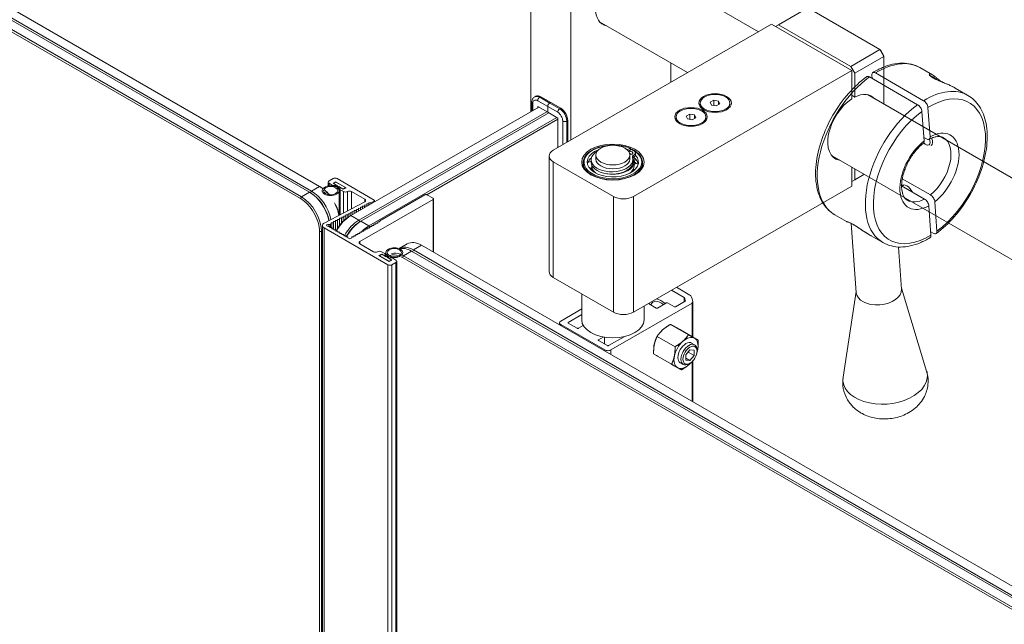
# Model space of a CAD drawing. Units: inches. Extents: x 96 to 12491, y 121 to 806.
# Drawn here: x 1965 to 1978, y 508 to 516 of the extents above; entities that cross this region are included whole.
import ezdxf

# ---------------------------------------------------------------- set-up
doc = ezdxf.new("R2010")
doc.units = ezdxf.units.IN
doc.header["$LTSCALE"] = 0.125
doc.header["$MEASUREMENT"] = 0
doc.layers.get('0').update_dxf_attribs({"lineweight": 9})

msp = doc.modelspace()

# ---------------------------------------------------------------- linework, layer by layer
for p, q in [((1951.48669, 529.22585), (1974.77757, 515.77885)), ((1945.85408, 527.32206), (1969.23365, 513.82386)), ((1945.61365, 527.16864), (1968.99322, 513.67043)), ((1969.00588, 513.69235), (1945.6263, 527.19055)), ((1945.72754, 527.249), (1969.10711, 513.7508)), ((1969.13242, 513.76541), (1945.75284, 527.26361)), ((1971.90061, 514.76806), (1971.90061, 516.50684)), ((1972.40677, 516.21461), (1972.40677, 514.41007)), ((1975.03248, 515.86758), (1975.39945, 516.07945)), ((1975.39945, 516.07945), (1976.31054, 515.55343)), ((1974.9439, 515.87489), (1972.18533, 514.28222)), ((1972.77082, 515.90426), (1973.8828, 515.26226)), ((1974.9439, 515.87489), (1975.95622, 515.29042)), ((1974.99452, 515.84566), (1975.03248, 515.86758)), ((1975.03248, 515.86758), (1975.94357, 515.34156)), ((1976.31054, 515.55343), (1975.94357, 515.34156)), ((1975.99419, 515.25389), (1976.36115, 515.46576)), ((1976.31054, 515.55343), (1976.31795, 515.54915)), ((1976.31054, 515.55343), (1976.36115, 515.46576)), ((1976.36115, 515.47432), (1976.31795, 515.54915)), ((1976.36115, 515.46576), (1976.36115, 515.47432)), ((1976.36115, 515.46576), (1976.36115, 514.86457)), ((1973.67217, 515.14065), (1973.67217, 515.38386)), ((1975.94357, 515.34156), (1975.99419, 515.25389)), ((1973.19765, 513.69776), (1975.95622, 515.29042)), ((1975.95622, 515.29042), (1975.95622, 514.93179)), ((1975.99419, 515.25389), (1975.99419, 514.95371)), ((1976.78749, 514.85698), (1976.1801, 515.20766)), ((1976.21234, 515.18905), (1976.20924, 515.23164)), ((1976.86317, 514.90772), (1976.25578, 515.2584)), ((1976.9767, 515.23242), (1976.81577, 515.32534)), ((1971.96452, 514.96421), (1971.95186, 514.95691)), ((1972.02715, 514.95801), (1972.0145, 514.9507)), ((1972.02715, 514.95801), (1972.15369, 514.88495)), ((1975.95622, 514.97563), (1975.99419, 514.95371)), ((1976.15394, 514.98421), (1996.87352, 503.02175)), ((1977.42316, 514.97466), (1977.26222, 515.06758)), ((1971.91544, 514.77662), (1971.91544, 514.88495)), ((1971.92592, 514.78267), (1971.92592, 514.87034)), ((1971.98919, 514.90687), (1972.11573, 514.83381)), ((1971.98919, 514.83381), (1971.98919, 514.8192)), ((1972.11573, 514.76075), (1971.98919, 514.83381)), ((1972.14104, 514.87765), (1972.0145, 514.9507)), ((1972.11573, 514.83381), (1972.11573, 514.76075)), ((1972.11573, 514.76075), (1972.11573, 514.83381)), ((1972.11573, 514.83381), (1972.24227, 514.76075)), ((1972.15369, 514.88495), (1972.14104, 514.87765)), ((1972.15369, 514.88495), (1972.14104, 514.87765)), ((1972.26758, 514.80459), (1972.14104, 514.87765)), ((1972.15369, 514.88495), (1972.28023, 514.81189)), ((1974.04105, 514.86303), (1974.04105, 514.87765)), ((1974.16907, 514.88691), (1974.21291, 514.91222)), ((1974.18512, 514.85234), (1974.16907, 514.88691)), ((1974.24499, 514.84307), (1974.18512, 514.85234)), ((1974.21291, 514.91222), (1974.27279, 514.90295)), ((1974.21291, 514.91222), (1974.21291, 514.84804)), ((1974.28883, 514.86838), (1974.24499, 514.84307)), ((1974.27279, 514.90295), (1974.27279, 514.85912)), ((1974.27279, 514.90295), (1974.28883, 514.86838)), ((1974.41685, 514.86303), (1974.41685, 514.87765)), ((1969.62921, 513.45667), (1972.00184, 514.8265)), ((1972.10307, 514.76806), (1969.73045, 513.39822)), ((1969.75575, 513.38361), (1972.12838, 514.75345)), ((1972.24227, 514.68769), (1972.11573, 514.76075)), ((1972.28023, 514.81189), (1972.26758, 514.80459)), ((1973.86537, 514.71157), (1973.90921, 514.73688)), ((1973.88142, 514.677), (1973.86537, 514.71157)), ((1973.90921, 514.73688), (1973.96909, 514.72761)), ((1973.90921, 514.73688), (1973.90921, 514.6727)), ((1973.96909, 514.72761), (1973.96909, 514.68378)), ((1973.96909, 514.72761), (1973.98513, 514.69304)), ((1976.84219, 514.77178), (1976.86922, 514.40037)), ((1976.9449, 514.45111), (1976.91786, 514.82252)), ((1972.22961, 514.695), (1969.85699, 513.32516)), ((1970.59092, 513.71968), (1972.24227, 514.67308)), ((1972.24227, 514.3151), (1972.24227, 514.68769)), ((1972.30554, 514.65117), (1972.30554, 514.35163)), ((1972.36881, 514.65847), (1972.35615, 514.65117)), ((1972.35615, 514.38085), (1972.35615, 514.65117)), ((1972.36881, 514.65847), (1972.36881, 514.38816)), ((1973.73735, 514.68769), (1973.73735, 514.70231)), ((1973.9413, 514.66773), (1973.88142, 514.677)), ((1973.98513, 514.69304), (1973.9413, 514.66773)), ((1974.11316, 514.68769), (1974.11316, 514.70231)), ((1976.89837, 514.42409), (1976.86614, 514.4427)), ((1976.89805, 514.35123), (1976.91274, 514.34511)), ((1976.95954, 514.34358), (1976.95988, 514.34381)), ((1972.72349, 514.17044), (1972.72349, 514.22012)), ((1973.12085, 514.28537), (1973.15612, 514.30574)), ((1973.17764, 514.29332), (1973.13557, 514.26903)), ((1973.15299, 514.17044), (1973.15299, 514.22012)), ((1973.15612, 514.30574), (1973.15612, 514.2809)), ((1973.2036, 514.2214), (1973.2036, 514.19217)), ((1973.22293, 514.24708), (1973.22293, 514.21786)), ((1972.13291, 512.748), (1972.13291, 514.20916)), ((1972.18533, 514.13611), (1972.94457, 513.69776)), ((1972.18533, 514.13611), (1972.18533, 512.67495)), ((1972.56243, 514.11784), (1972.56243, 514.12369)), ((1972.66379, 514.16095), (1972.66379, 514.13172)), ((1972.67099, 514.0848), (1972.67099, 514.09643)), ((1973.18992, 514.16095), (1973.18992, 514.13172)), ((1973.20549, 514.0848), (1973.20549, 514.13245)), ((1973.31405, 514.11784), (1973.31405, 514.12369)), ((1975.70655, 514.20931), (1993.99657, 503.64956)), ((1973.20549, 514.02741), (1973.20549, 514.03399)), ((1975.95622, 514.06516), (1975.95622, 513.82926)), ((1975.99419, 514.04324), (1975.99419, 513.90963)), ((1976.1099, 513.97644), (1975.99419, 513.90963)), ((1969.34287, 513.83022), (1969.34287, 513.87894)), ((1969.35336, 513.89355), (1969.40397, 513.92278)), ((1969.39385, 513.84095), (1969.35336, 513.86433)), ((1969.35336, 513.8317), (1969.35336, 513.86433)), ((1969.39385, 513.8317), (1969.39385, 513.84095)), ((1969.43688, 513.88333), (1969.40398, 513.86433)), ((1969.40398, 513.86433), (1969.43814, 513.84461)), ((1969.40904, 513.86141), (1969.43941, 513.87894)), ((1969.46345, 513.83), (1969.40904, 513.86141)), ((1969.43814, 513.84461), (1969.43181, 513.84095)), ((1969.43181, 513.82291), (1969.43181, 513.84095)), ((1969.56848, 513.80735), (1969.43688, 513.88333)), ((1969.43688, 513.87748), (1969.43688, 513.88333)), ((1969.43814, 513.82036), (1969.43814, 513.84461)), ((1969.43941, 513.87894), (1969.56089, 513.80881)), ((1969.45459, 513.92278), (1969.92222, 513.65279)), ((1975.99419, 513.90963), (1975.95622, 513.88771)), ((1976.61692, 513.84469), (1976.59235, 513.82821)), ((1976.9499, 513.71622), (1976.59354, 513.92196)), ((1969.10711, 513.7508), (1969.00588, 513.69235)), ((1969.11976, 513.74349), (1969.10711, 513.7508)), ((1969.13242, 513.76541), (1969.11976, 513.74349)), ((1969.23365, 513.82386), (1969.13242, 513.76541)), ((1969.2463, 513.81655), (1969.23365, 513.82386)), ((1969.26623, 513.77082), (1969.26623, 513.76185)), ((1969.44294, 513.81815), (1969.46345, 513.83)), ((1969.4761, 513.82269), (1969.45559, 513.81085)), ((1969.4761, 513.82269), (1969.4761, 513.78929)), ((1969.53052, 513.79127), (1969.4761, 513.82269)), ((1969.48098, 513.77082), (1969.48098, 513.46379)), ((1969.48722, 513.46408), (1969.48722, 513.79346)), ((1969.49508, 513.80442), (1969.50141, 513.80808)), ((1969.53557, 513.75913), (1969.49508, 513.78251)), ((1969.49508, 513.46824), (1969.49508, 513.78251)), ((1969.50141, 513.80808), (1969.53558, 513.78835)), ((1969.56089, 513.80881), (1969.53052, 513.79127)), ((1969.53557, 513.48966), (1969.53557, 513.75913)), ((1969.53558, 513.78835), (1969.56848, 513.80735)), ((1969.56089, 513.80881), (1969.56089, 513.80296)), ((1969.58619, 513.51644), (1969.58619, 513.75913)), ((1969.80551, 513.66172), (1969.63681, 513.75913)), ((1969.63681, 513.54322), (1969.63681, 513.75913)), ((1969.99618, 513.39091), (1970.56561, 513.71968)), ((1970.59092, 513.71968), (1970.66684, 513.67584)), ((1973.19765, 512.2366), (1975.95622, 513.82926)), ((1976.87422, 513.66548), (1976.5846, 513.83269)), ((1969.00588, 513.69235), (1968.99322, 513.67043)), ((1969.29279, 513.36122), (1969.80438, 513.63188)), ((1970.66684, 513.66123), (1969.7431, 513.12791)), ((1969.80551, 513.6325), (1969.80551, 513.66172)), ((1969.83099, 513.60391), (1969.82989, 513.58931)), ((1969.85628, 513.60327), (1969.83099, 513.60391)), ((1969.83099, 513.57316), (1969.83099, 513.60391)), ((1969.85738, 513.61787), (1969.85628, 513.60327)), ((1969.85628, 513.58776), (1969.85628, 513.60327)), ((1969.88266, 513.61724), (1969.85738, 513.61787)), ((1969.85738, 513.5884), (1969.85738, 513.61787)), ((1969.92166, 513.63786), (1969.88266, 513.61724)), ((1969.88266, 513.603), (1969.88266, 513.61724)), ((1969.92166, 513.63786), (1969.92166, 513.62551)), ((1969.92746, 513.62886), (1969.92746, 513.64548)), ((1970.66684, 513.66123), (1970.66684, 512.9964)), ((1970.67208, 512.99337), (1970.67208, 513.66853)), ((1972.94457, 513.69776), (1972.94457, 512.2366)), ((1973.19765, 513.69776), (1973.19765, 512.2366)), ((1977.03164, 513.25934), (1977.0046, 513.63075)), ((1969.5935, 513.47827), (1969.5924, 513.46367)), ((1969.61879, 513.47763), (1969.5935, 513.47827)), ((1969.5935, 513.43477), (1969.5935, 513.47827)), ((1969.61989, 513.49223), (1969.61879, 513.47763)), ((1969.61879, 513.45065), (1969.61879, 513.47763)), ((1969.64517, 513.49159), (1969.61989, 513.49223)), ((1969.61989, 513.45128), (1969.61989, 513.49223)), ((1969.64628, 513.50619), (1969.64517, 513.49159)), ((1969.64517, 513.46588), (1969.64517, 513.49159)), ((1969.67156, 513.50555), (1969.64628, 513.50619)), ((1969.64628, 513.46652), (1969.64628, 513.50619)), ((1969.67267, 513.52015), (1969.67156, 513.50555)), ((1969.67156, 513.48112), (1969.67156, 513.50555)), ((1969.69795, 513.51951), (1969.67267, 513.52015)), ((1969.67267, 513.48175), (1969.67267, 513.52015)), ((1969.69905, 513.53411), (1969.69795, 513.51951)), ((1969.69795, 513.49635), (1969.69795, 513.51951)), ((1969.72434, 513.53347), (1969.69905, 513.53411)), ((1969.69905, 513.49699), (1969.69905, 513.53411)), ((1969.72544, 513.54807), (1969.72434, 513.53347)), ((1969.72434, 513.51159), (1969.72434, 513.53347)), ((1969.75073, 513.54743), (1969.72544, 513.54807)), ((1969.72544, 513.51222), (1969.72544, 513.54807)), ((1969.75183, 513.56203), (1969.75073, 513.54743)), ((1969.75073, 513.52682), (1969.75073, 513.54743)), ((1969.77711, 513.56139), (1969.75183, 513.56203)), ((1969.75183, 513.52746), (1969.75183, 513.56203)), ((1969.77822, 513.57599), (1969.77711, 513.56139)), ((1969.77711, 513.54206), (1969.77711, 513.56139)), ((1969.8035, 513.57535), (1969.77822, 513.57599)), ((1969.77822, 513.54269), (1969.77822, 513.57599)), ((1969.8046, 513.58995), (1969.8035, 513.57535)), ((1969.8035, 513.55729), (1969.8035, 513.57535)), ((1969.82989, 513.58931), (1969.8046, 513.58995)), ((1969.8046, 513.55793), (1969.8046, 513.58995)), ((1969.82989, 513.57253), (1969.82989, 513.58931)), ((1976.92893, 513.58001), (1976.95596, 513.2086)), ((1969.3513, 513.34376), (1969.3513, 513.32026)), ((1969.38129, 513.35199), (1969.36964, 513.34582)), ((1969.36964, 513.30378), (1969.36964, 513.34582)), ((1969.3824, 513.36659), (1969.38129, 513.35199)), ((1969.38129, 513.30378), (1969.38129, 513.35199)), ((1969.40768, 513.36595), (1969.3824, 513.36659)), ((1969.3824, 513.30378), (1969.3824, 513.36659)), ((1969.40879, 513.38055), (1969.40768, 513.36595)), ((1969.40768, 513.28916), (1969.40768, 513.36595)), ((1969.43407, 513.37991), (1969.40879, 513.38055)), ((1969.40879, 513.28916), (1969.40879, 513.38055)), ((1969.43517, 513.39451), (1969.43407, 513.37991)), ((1969.43407, 513.27455), (1969.43407, 513.37991)), ((1969.46046, 513.39387), (1969.43517, 513.39451)), ((1969.43517, 513.27455), (1969.43517, 513.39451)), ((1969.46156, 513.40847), (1969.46046, 513.39387)), ((1969.46046, 513.29276), (1969.46046, 513.39387)), ((1969.48685, 513.40783), (1969.46156, 513.40847)), ((1969.46156, 513.29448), (1969.46156, 513.40847)), ((1969.48795, 513.42243), (1969.48685, 513.40783)), ((1969.48685, 513.3306), (1969.48685, 513.40783)), ((1969.51323, 513.42179), (1969.48795, 513.42243)), ((1969.48795, 513.33205), (1969.48795, 513.42243)), ((1969.51434, 513.43639), (1969.51323, 513.42179)), ((1969.51323, 513.36276), (1969.51323, 513.42179)), ((1969.53962, 513.43575), (1969.51434, 513.43639)), ((1969.51434, 513.364), (1969.51434, 513.43639)), ((1969.54073, 513.45035), (1969.53962, 513.43575)), ((1969.53962, 513.39034), (1969.53962, 513.43575)), ((1969.56601, 513.44971), (1969.54073, 513.45035)), ((1969.54073, 513.39141), (1969.54073, 513.45035)), ((1969.56711, 513.46431), (1969.56601, 513.44971)), ((1969.56601, 513.41397), (1969.56601, 513.44971)), ((1969.5924, 513.46367), (1969.56711, 513.46431)), ((1969.56711, 513.41488), (1969.56711, 513.46431)), ((1969.5924, 513.43401), (1969.5924, 513.46367)), ((1969.61656, 513.44936), (1969.62921, 513.45667)), ((1969.73045, 513.39822), (1969.62921, 513.45667)), ((1969.7431, 513.3763), (1969.73045, 513.39822)), ((1969.7431, 513.3763), (1969.75575, 513.38361)), ((1969.85699, 513.32516), (1969.75575, 513.38361)), ((1969.92026, 513.33247), (1969.92026, 513.34708)), ((1969.92026, 513.34708), (1969.94556, 513.34708)), ((1969.94556, 513.34708), (1969.94556, 513.36169)), ((1969.94556, 513.36169), (1969.97087, 513.36169)), ((1969.97087, 513.36169), (1969.97087, 513.3763)), ((1969.97087, 513.3763), (1969.99618, 513.3763)), ((1969.99618, 513.3763), (1969.99618, 513.39091)), ((1975.89056, 513.37984), (1975.74204, 513.46559)), ((1976.01174, 512.48473), (1975.94823, 513.35728)), ((1969.25896, 513.254), (1969.23365, 513.254)), ((1969.23365, 513.254), (1969.23365, 452.46972)), ((1969.25896, 513.254), (1969.26957, 513.26013)), ((1969.25896, 452.46972), (1969.25896, 513.254)), ((1969.26957, 451.962), (1969.26957, 513.33075)), ((1970.09741, 512.83567), (1969.29053, 513.30153)), ((1969.29053, 451.93278), (1969.29053, 513.30153)), ((1969.36256, 513.31839), (1969.36256, 513.30378)), ((1969.36256, 513.30378), (1969.38787, 513.30378)), ((1969.38787, 513.30378), (1969.38787, 513.28916)), ((1969.38787, 513.28916), (1969.41317, 513.28916)), ((1969.41317, 513.28916), (1969.41317, 513.27455)), ((1969.41317, 513.27455), (1969.43848, 513.27455)), ((1969.43848, 513.27455), (1969.43848, 513.25994)), ((1969.43848, 513.25994), (1969.46379, 513.25994)), ((1969.46379, 513.25994), (1969.46379, 513.24533)), ((1969.46379, 513.24533), (1969.4891, 513.24533)), ((1969.4891, 513.24533), (1969.4891, 513.23072)), ((1969.4891, 513.23072), (1969.51441, 513.23072)), ((1969.51441, 513.23072), (1969.51441, 513.21611)), ((1969.71779, 513.21557), (1969.71779, 513.23019)), ((1969.71779, 513.23019), (1969.7431, 513.23019)), ((1969.7431, 513.23019), (1969.7431, 513.2448)), ((1969.7431, 513.2448), (1969.76841, 513.2448)), ((1969.76841, 513.2448), (1969.76841, 513.25941)), ((1969.76841, 513.25941), (1969.79372, 513.25941)), ((1969.79372, 513.25941), (1969.79372, 513.27402)), ((1969.79372, 513.27402), (1969.81902, 513.27402)), ((1969.81902, 513.27402), (1969.81902, 513.28863)), ((1969.81902, 513.28863), (1969.84433, 513.28863)), ((1969.84433, 513.28863), (1969.84433, 513.30324)), ((1969.84433, 513.30324), (1969.86964, 513.30324)), ((1969.86964, 513.30324), (1969.85699, 513.32516)), ((1969.86964, 513.30324), (1969.86964, 513.31786)), ((1969.86964, 513.31786), (1969.89495, 513.31786)), ((1969.89495, 513.31786), (1969.89495, 513.33247)), ((1969.89495, 513.33247), (1969.92026, 513.33247)), ((1976.9851, 513.23258), (1976.95286, 513.2512)), ((1969.51441, 513.21611), (1969.53971, 513.21611)), ((1969.53971, 513.21611), (1969.53971, 513.2015)), ((1969.53971, 513.2015), (1969.56502, 513.2015)), ((1969.56502, 513.2015), (1969.56502, 513.18688)), ((1969.56502, 513.18688), (1969.59033, 513.18688)), ((1969.59033, 513.18688), (1969.59033, 513.17655)), ((1969.59033, 513.17655), (1969.60897, 513.16579)), ((1969.62415, 513.16579), (1969.64187, 513.17602)), ((1969.64187, 513.17602), (1969.64187, 513.18635)), ((1969.64187, 513.18635), (1969.66718, 513.18635)), ((1969.66718, 513.18635), (1969.66718, 513.20096)), ((1969.66718, 513.20096), (1969.69248, 513.20096)), ((1969.69248, 513.20096), (1969.69248, 513.21557)), ((1969.69248, 513.21557), (1969.71779, 513.21557)), ((1969.7431, 513.09868), (1969.7431, 513.12791)), ((1969.7431, 513.09868), (1969.91519, 512.99932)), ((1970.24113, 513.0397), (1970.34237, 513.09814)), ((1976.34943, 513.11491), (1976.20091, 513.20066)), ((1970.01643, 512.9701), (1969.98353, 512.9511)), ((1970.01643, 512.99932), (1970.05692, 512.97594)), ((1970.05059, 512.95037), (1970.01643, 512.9701)), ((1970.01643, 512.96426), (1970.01643, 512.9701)), ((1970.07102, 512.93858), (1970.07102, 512.98763)), ((1970.28577, 512.98442), (1970.28577, 512.98763)), ((1970.29355, 512.94891), (1970.39478, 513.00736)), ((1970.39478, 513.00736), (1991.20306, 500.9937)), ((1970.40744, 513.00005), (1970.42009, 513.02197)), ((1970.42009, 513.02197), (1970.52132, 513.08042)), ((1991.22836, 501.00831), (1970.42009, 513.02197)), ((1970.52132, 513.08042), (1991.3296, 501.06675)), ((1976.58288, 512.5263), (1976.54411, 513.05901)), ((1969.98353, 512.9511), (1970.11513, 512.87512)), ((1969.99112, 512.94964), (1970.02149, 512.96718)), ((1970.1126, 512.87951), (1969.99112, 512.94964)), ((1969.99112, 512.94672), (1969.99112, 512.94964)), ((1970.02149, 512.96718), (1970.0759, 512.93576)), ((1970.05692, 512.95403), (1970.05059, 512.95037)), ((1970.05692, 512.94672), (1970.05692, 512.95403)), ((1970.06478, 512.94218), (1970.06478, 512.96499)), ((1970.0759, 512.93576), (1970.09641, 512.9476)), ((1970.10906, 512.9403), (1970.08855, 512.92846)), ((1970.08855, 512.92846), (1970.14297, 512.89704)), ((1970.10906, 512.91661), (1970.10906, 512.9403)), ((1970.14297, 512.89704), (1970.1126, 512.87951)), ((1970.1126, 512.87659), (1970.1126, 512.87951)), ((1970.11386, 512.91385), (1970.12019, 512.9175)), ((1970.14803, 512.89412), (1970.11386, 512.91385)), ((1970.11513, 512.87512), (1970.14803, 512.89412)), ((1970.14297, 512.8912), (1970.14297, 512.89704)), ((1970.19864, 512.8649), (1970.14803, 512.83567)), ((1970.15815, 512.9175), (1970.19864, 512.89412)), ((1970.19864, 451.49615), (1970.19864, 512.8649)), ((1970.20913, 451.51076), (1970.20913, 512.87951)), ((1970.2809, 512.927), (1970.29355, 512.94891)), ((1970.2809, 512.927), (1991.08917, 500.91333)), ((1991.10182, 500.93525), (1970.29355, 512.94891)), ((1970.09741, 451.46693), (1970.09741, 512.83567)), ((1970.14803, 451.46693), (1970.14803, 512.83567)), ((1972.18533, 512.67495), (1972.94457, 512.2366)), ((1973.6785, 512.51422), (1973.83795, 512.42216)), ((1973.9126, 512.45212), (1973.74177, 512.55075)), ((1976.01083, 512.49723), (1975.84618, 511.41479)), ((1976.58197, 512.5388), (1976.90162, 511.49161)), ((1972.54454, 512.13797), (1972.54454, 512.46755)), ((1972.91293, 511.75807), (1973.93791, 512.34984)), ((1973.61396, 512.35276), (1973.50261, 512.28847)), ((1973.7152, 512.30308), (1973.62915, 512.35276)), ((1973.85269, 512.3737), (1973.73038, 512.30308)), ((1973.83795, 512.42216), (1973.83795, 512.36518)), ((1973.84068, 512.36676), (1973.84068, 512.41949)), ((1973.85573, 512.37896), (1973.85573, 512.3772)), ((1973.93791, 511.92657), (1973.93791, 512.34984)), ((1973.94839, 511.92052), (1973.94839, 512.36445)), ((1972.54454, 512.27596), (1972.28023, 512.12336)), ((1973.33194, 512.13797), (1973.33194, 512.31413)), ((1973.48742, 512.28847), (1973.38746, 512.34618)), ((1972.26451, 512.07399), (1972.26451, 512.10144)), ((1972.37514, 512.10655), (1972.54454, 512.20436)), ((1972.37514, 512.09779), (1972.37514, 512.10655)), ((1972.28023, 512.07952), (1972.83701, 511.75807)), ((1972.28023, 512.06491), (1972.28023, 512.07952)), ((1972.48776, 512.03277), (1972.37514, 512.09779)), ((1972.56373, 512.06786), (1972.50294, 512.03277)), ((1973.89273, 511.95084), (1973.66677, 512.0813)), ((1973.71594, 512.05383), (1973.71501, 512.05436)), ((1974.01749, 511.88062), (1973.79154, 512.01108)), ((1972.75602, 511.88665), (1972.81681, 511.92175)), ((1972.75602, 511.87788), (1972.75602, 511.88665)), ((1972.86864, 511.81286), (1972.75602, 511.87788)), ((1972.83141, 511.91919), (1972.83141, 511.83436)), ((1972.83455, 511.91869), (1972.83455, 511.83254)), ((1973.07941, 511.92578), (1972.88383, 511.81286)), ((1973.72365, 511.79959), (1973.4977, 511.93004)), ((1972.83701, 511.75807), (1972.83701, 511.74346)), ((1972.91293, 511.69962), (1972.91293, 511.75807)), ((1973.86198, 511.69684), (1973.9126, 511.7598)), ((1973.96322, 511.68779), (1973.88911, 511.73058)), ((1973.9126, 511.7598), (1973.96322, 511.75528)), ((1973.93357, 511.84552), (1973.97153, 511.8236)), ((1973.96322, 511.75528), (1973.96322, 511.68779)), ((1974.00118, 511.74346), (1974.00118, 511.75807)), ((1973.67935, 511.57811), (1973.45339, 511.70857)), ((1973.86198, 511.62935), (1973.86198, 511.69684)), ((1973.86198, 511.65405), (1973.9126, 511.62483)), ((1973.9126, 511.62483), (1973.86198, 511.62935)), ((1973.96322, 511.68779), (1973.9126, 511.62483)), ((1973.93791, 511.10785), (1973.93791, 511.60891)), ((1973.94839, 511.1018), (1973.94839, 511.61942)), ((1973.7904, 511.59755), (1973.82836, 511.57564)), ((1973.9126, 511.59003), (1973.89995, 511.58273))]:
    msp.add_line(p, q)
for centre, start, end in [((1972.64978, 514.09582), 70.460258, 127.855736), ((1973.17482, 514.16141), 317.097382, 42.280521), ((1973.23279, 514.07137), 53.017535, 130.678737), ((1972.64978, 514.09582), 263.002396, 305.351587), ((1972.66147, 514), 54.347919, 97.617573), ((1972.66147, 514), 5.952035, 19.146236), ((1973.19724, 513.97753), 146.198469, 152.893668), ((1973.19724, 513.97753), 92.451911, 122.84916), ((1973.23279, 514.07137), 213.530443, 242.204332)]:
    msp.add_arc(centre, 0.04188, start, end)
for centre, major_axis, ratio, start_param, end_param in [((1973.03947, 516.26575), (-0.22817, -0.3952), 0.57735027, 5.49778714, 6.48153983), ((1976.2789, 514.39546), (0.53686, 0.92988), 0.57735027, 0, 0.81585735), ((1976.2789, 514.39546), (-0.53686, -0.92988), 0.57735027, 4.05749172, 6.28318531), ((1976.97569, 515.17999), (0.00895, 0.0155), 0.57735027, 0, 0.23090021), ((1972.0145, 514.84842), (-0.06263, 0.10849), 0.57735027, 5.49778714, 6.28318531), ((1972.02715, 514.85573), (-0.06263, 0.10849), 0.57735027, 5.49778714, 6.28318531), ((1975.97521, 514.5708), (0.22817, 0.3952), 0.57735027, 6.08483079, 7.00972596), ((1976.88629, 514.04478), (0.53686, 0.92988), 0.57735027, 0, 0.81585735), ((1976.93691, 514.01556), (0.50107, 0.86789), 0.57735027, 4.06106795, 7.09546643), ((1971.95123, 514.88495), (-0.03579, 0), 0.57735027, 0, 0.78539816), ((1971.98919, 514.83381), (-0.04474, 0.07749), 0.57735027, 5.49778714, 7.06858347), ((1972.0145, 514.92148), (0.0179, 0.031), 0.57735027, 0.78539816, 2.35619449), ((1972.14104, 514.84842), (0.0179, 0.031), 0.57735027, 0.78539816, 2.35619449), ((1972.14104, 514.84842), (-0.0179, -0.031), 0.57735027, 3.92699082, 5.49778714), ((1974.22895, 514.86303), (-0.1879, 0), 0.57735027, 0, 0.73884567), ((1974.22895, 514.86303), (0.1879, 0), 0.57735027, 5.54433963, 6.28318531), ((1975.97521, 514.5708), (-0.22817, -0.3952), 0.57735027, 3.98584832, 6.48153983), ((1976.88629, 514.04478), (-0.53686, -0.92988), 0.57735027, 4.05749172, 6.28318531), ((1972.26758, 514.77536), (-0.0179, -0.031), 0.57735027, 3.92699082, 5.49778714), ((1972.24227, 514.68769), (0.04474, -0.07749), 0.57735027, 0.78539816, 2.35619449), ((1972.26758, 514.70231), (-0.06263, 0.10849), 0.57735027, 3.92699082, 5.49778714), ((1972.28023, 514.70961), (0.06263, -0.10849), 0.57735027, 0.78539816, 2.35619449), ((1976.93691, 514.01556), (-0.50107, -0.86789), 0.57735027, 4.06106795, 7.09546643), ((1972.33085, 514.66578), (-0.03579, 0), 0.57735027, 0.78539816, 2.35619449), ((1973.92525, 514.68769), (-0.1879, 0), 0.57735027, 0, 0.73884567), ((1973.92525, 514.68769), (0.1879, 0), 0.57735027, 5.54433963, 6.28318531), ((1976.93691, 514.01556), (0.26396, 0.45719), 0.57735027, 4.10934188, 7.04719249), ((1972.93824, 514.13245), (0.36507, 0), 0.57735027, 1.67939511, 7.09513619), ((1972.93824, 514.13245), (0.36507, 0), 0.57735027, 1.22656732, 1.46219754), ((1976.93691, 514.01556), (-0.26396, -0.45719), 0.57735027, 4.10934188, 7.04719249), ((1976.88427, 514.42238), (0.04757, -0.07095), 0.52906649, 5.04159475, 7.50105896), ((1976.88629, 514.04478), (0.22817, 0.3952), 0.57735027, 4.12539101, 6.28318531), ((1976.89974, 514.43276), (0.0598, -0.08918), 0.52906649, 6.24510458, 7.53211052), ((1972.31187, 514.20916), (-0.17895, 0), 0.57735027, 5.49778714, 7.06858347), ((1972.93824, 514.13245), (-0.3233, 0), 0.57735027, 5.30460079, 9.91850346), ((1972.92685, 514.16095), (-0.26306, 0), 0.57735027, 5.50186215, 9.61178693), ((1973.07604, 514.29676), (-0.06084, 0), 0.57735027, 4.16058254, 5.22701233), ((1973.07604, 514.29676), (0.03042, 0), 0.57735027, 0.02498962, 1.50839154), ((1972.93824, 514.16752), (-0.3237, 0), 0.57735027, 3.97399924, 4.16058254), ((1973.16208, 514.24708), (0.03042, 0), 0.57735027, 4.38279748, 8.59482662), ((1973.16208, 514.21786), (-0.03042, 0), 0.57735027, 4.12409806, 5.06529366), ((1972.93824, 514.13245), (0.36507, 0), 0.57735027, 0.86145185, 0.93125081), ((1972.93824, 514.16752), (-0.3237, 0), 0.57735027, 3.69339909, 3.87998239), ((1973.24511, 514.19571), (-0.06084, 0), 0.57735027, 5.46328221, 6.47019428), ((1973.16208, 514.24708), (0.06084, 0), 0.57735027, 5.46328221, 6.83499174), ((1973.16208, 514.21786), (0.06084, 0), 0.57735027, 5.46328221, 6.28318531), ((1972.93824, 514.12369), (-0.37581, 0), 0.57735027, 0, 3.14159265), ((1972.93824, 514.11784), (-0.37581, 0), 0.57735027, 0, 0.7618634), ((1972.93824, 514.0848), (-0.3233, 0), 0.57735027, 6.06787971, 6.15519006), ((1972.93824, 514.0848), (-0.3233, 0), 0.57735027, 5.70392529, 6.06787971), ((1972.92685, 514.13172), (-0.26306, 0), 0.57735027, 0, 3.14159265), ((1972.93824, 514.17044), (-0.21475, 0), 0.57735027, 0, 3.14159265), ((1972.93824, 514.13245), (0.26725, 0), 0.57735027, 4.42889827, 6.61392733), ((1973.24511, 514.16649), (-0.06084, 0), 0.57735027, 5.46328221, 5.92640696), ((1972.93824, 514.0848), (0.3233, 0), 0.57735027, 0.12799525, 0.61095451), ((1972.93824, 514.03399), (-0.3233, 0), 0.57735027, 3.579884, 3.72279208), ((1972.93824, 514.11784), (0.37581, 0), 0.57735027, 5.52132191, 6.28318531), ((1972.93824, 514.0848), (-0.26725, 0), 0.57735027, 0, 0.35589306), ((1972.93824, 514.03399), (-0.26725, 0), 0.57735027, 6.11777688, 6.23958424), ((1972.93824, 514.0848), (-0.26725, 0), 0.57735027, 0.35589306, 0.63835529), ((1972.93824, 514.0848), (0.26725, 0), 0.57735027, 5.64483002, 5.78228037), ((1972.93824, 514.0848), (0.26725, 0), 0.57735027, 5.78228037, 6.28318531), ((1972.93824, 514.03399), (0.26725, 0), 0.57735027, 6.23913499, 6.3206842), ((1969.37361, 513.77082), (0.10737, 0), 0.57735027, 0.86882825, 6.98515338), ((1969.37866, 513.87894), (-0.03579, 0), 0.57735027, 5.49778714, 7.06858347), ((1969.41283, 513.85191), (-0.02684, 0), 0.57735027, 0.78539816, 2.35619449), ((1969.42928, 513.90816), (0.03579, 0), 0.57735027, 0.78539816, 2.35619449), ((1976.65706, 513.74232), (-0.06478, 0.09661), 0.52906649, 4.48134054, 6.43997746), ((1969.10711, 513.45857), (0.17895, -0.30996), 0.57735027, 1.04508544, 2.35619449), ((1969.11976, 513.46587), (0.17001, -0.29446), 0.57735027, 1.01394615, 2.35619449), ((1969.11976, 513.46587), (-0.17001, 0.29446), 0.57735027, 4.1555388, 5.49778714), ((1969.13242, 513.47318), (-0.17895, 0.30996), 0.57735027, 4.18322455, 5.49778714), ((1969.23365, 513.53162), (0.17895, -0.30996), 0.57735027, 2.19072296, 2.35619449), ((1969.2463, 513.53893), (-0.17001, 0.29446), 0.57735027, 5.3726151, 5.49778714), ((1969.23365, 513.53162), (0.17895, -0.30996), 0.57735027, 1.86567338, 2.12744388), ((1969.2463, 513.53893), (-0.17001, 0.29446), 0.57735027, 5.0131854, 5.27264067), ((1969.51406, 513.79346), (-0.02684, 0), 0.57735027, 5.49778714, 7.06858347), ((1969.56088, 513.77374), (-0.03579, 0), 0.57735027, 0.78539816, 2.35619449), ((1969.6115, 513.74451), (-0.03579, 0), 0.57735027, 3.92699082, 5.49778714), ((1970.57826, 513.71237), (0.0179, 0), 0.57735027, 0.78539816, 2.35619449), ((1968.99322, 513.39281), (0.17001, -0.29446), 0.57735027, 0.78539816, 2.35619449), ((1969.00588, 513.40012), (-0.17895, 0.30996), 0.57735027, 3.92699082, 5.49778714), ((1969.23365, 513.53162), (0.17895, -0.30996), 0.57735027, 1.02775043, 1.51931752), ((1969.2463, 513.53893), (-0.17001, 0.29446), 0.57735027, 4.13694941, 4.5799014), ((1969.7802, 513.64711), (0.03579, 0), 0.57735027, 5.45415391, 7.06858347), ((1969.90957, 513.64548), (0.0179, 0), 0.57735027, 5.45415391, 7.06858347), ((1970.65419, 513.66853), (0.0179, 0), 0.57735027, 5.49778714, 7.06858347), ((1973.07111, 513.77082), (0.17895, 0), 0.57735027, 3.92699082, 5.49778714), ((1976.88629, 514.04478), (-0.22817, -0.3952), 0.57735027, 0, 0.74795805), ((1969.34115, 513.33075), (-0.07158, 0), 0.57735027, 5.45415391, 7.06858347), ((1969.34379, 513.33215), (-0.02147, 0), 0.57735027, 4.35521942, 8.0703342), ((1969.35755, 513.35344), (-0.0179, 0), 0.57735027, 1.21362677, 2.31256126), ((1969.61656, 513.17174), (-0.17001, -0.29446), 0.57735027, 3.92699082, 4.74600507), ((1969.62921, 513.16443), (0.17895, 0.30996), 0.57735027, 0.78539816, 1.59589857), ((1969.73045, 513.10599), (-0.17895, -0.30996), 0.57735027, 3.92699082, 4.73749122), ((1969.7431, 513.09868), (-0.17001, -0.29446), 0.57735027, 3.92699082, 4.74600507), ((1969.7431, 513.09868), (0.17001, 0.29446), 0.57735027, 0.78539816, 1.60441242), ((1969.75575, 513.09138), (0.17895, 0.30996), 0.57735027, 0.78539816, 1.59589857), ((1969.35224, 513.30995), (0.0179, 0), 0.57735027, 0.95632852, 1.7871489), ((1969.85699, 513.03293), (-0.17895, -0.30996), 0.57735027, 4.28456192, 4.32858021), ((1969.85699, 513.03293), (-0.17895, -0.30996), 0.57735027, 3.92699082, 4.26824632), ((1969.61656, 513.17017), (0.01074, 0), 0.57735027, 3.92699082, 5.49778714), ((1969.76841, 513.11329), (-0.03579, 0), 0.57735027, 5.49778714, 7.06858347), ((1970.52132, 512.78819), (-0.17895, 0.30996), 0.57735027, 5.49778714, 6.28318531), ((1969.9405, 513.01393), (0.03579, 0), 0.57735027, 3.92699082, 5.49778714), ((1969.99112, 512.98471), (0.03579, 0), 0.57735027, 0.78539816, 2.35619449), ((1970.03794, 512.96499), (0.02684, 0), 0.57735027, 5.49778714, 7.06858347), ((1970.1784, 512.98763), (-0.10737, 0), 0.57735027, 0.86882825, 6.98515338), ((1970.29355, 512.65668), (-0.17895, 0.30996), 0.57735027, 5.63248883, 6.13039085), ((1970.42009, 512.72974), (-0.17895, 0.30996), 0.57735027, 5.49778714, 6.29308299), ((1970.39478, 512.71513), (-0.17895, 0.30996), 0.57735027, 5.49778714, 6.13722543), ((1970.13917, 512.90654), (0.02684, 0), 0.57735027, 0.78539816, 2.35619449), ((1970.2809, 512.64938), (-0.17001, 0.29446), 0.57735027, 5.68597116, 6.18943472), ((1970.17334, 512.87951), (0.03579, 0), 0.57735027, 5.49778714, 7.06858347), ((1970.2809, 512.64938), (0.17001, -0.29446), 0.57735027, 2.35619449, 2.42297485), ((1970.29355, 512.65668), (-0.17895, 0.30996), 0.57735027, 5.49778714, 5.57329782), ((1970.12272, 512.85028), (-0.03579, 0), 0.57735027, 0.78539816, 2.35619449), ((1972.31187, 512.748), (-0.17895, 0), 0.57735027, 0, 0.78539816), ((1976.29731, 512.50552), (-0.28557, -0.02079), 0.62189655, 0, 3.14159265), ((1973.54563, 512.19642), (0.11445, -0.19823), 0.57735027, 3.56381855, 3.60892377), ((1973.54563, 512.19642), (-0.09681, 0.16767), 0.57735027, 5.26259232, 6.6898777), ((1973.54563, 512.19642), (-0.11445, 0.19823), 0.57735027, 5.17051554, 5.86095941), ((1973.62156, 512.34838), (0.01074, 0), 0.57735027, 0.78539816, 2.35619449), ((1973.83036, 512.41778), (0.01074, 0), 0.57735027, 0.28047854, 0.78539816), ((1973.34199, 512.33655), (0.51897, 0), 0.57735027, 0.14201268, 0.28047854), ((1973.8451, 512.37808), (0.01074, 0), 0.57735027, 5.49778714, 6.42519799), ((1973.88729, 512.43751), (0.03579, 0), 0.57735027, 0.31030881, 0.78539816), ((1973.34199, 512.33655), (0.60845, 0), 0.57735027, 0.08448231, 0.31030881), ((1973.9126, 512.36445), (0.03579, 0), 0.57735027, 5.49778714, 6.36766761), ((1973.07111, 512.30966), (0.17895, 0), 0.57735027, 3.92699082, 5.49778714), ((1973.49502, 512.29285), (0.01074, 0), 0.57735027, 3.92699082, 5.49778714), ((1973.69748, 512.28408), (-0.09306, 0.16118), 0.57735027, 0.91195524, 0.9956849), ((1973.72279, 512.30746), (0.01074, 0), 0.57735027, 3.92699082, 5.49778714), ((1972.31819, 512.10144), (-0.05369, 0), 0.57735027, 5.49778714, 7.06858347), ((1972.38273, 512.10217), (-0.01074, 0), 0.57735027, 5.49778714, 7.06858347), ((1972.93824, 512.13797), (-0.3937, 0), 0.57735027, 0, 3.14159265), ((1972.49535, 512.03715), (-0.01074, 0), 0.57735027, 0.78539816, 2.35619449), ((1973.6089, 511.86765), (0.10827, 0.18753), 0.57735027, 0.83729925, 1.32475712), ((1973.6089, 511.86765), (0.10827, 0.18753), 0.57735027, 6.16057345, 6.41856018), ((1972.76361, 511.88227), (-0.01074, 0), 0.57735027, 5.49778714, 7.06858347), ((1973.6089, 511.86765), (0.10827, 0.18753), 0.57735027, 1.83179251, 2.31540125), ((1973.86198, 511.72154), (-0.10737, -0.18598), 0.57735027, 4.19513569, 5.24233324), ((1973.86198, 511.72154), (-0.07158, -0.12398), 0.57735027, 3.14159266, 6.28318531), ((1973.86198, 511.72154), (0.10737, 0.18598), 0.57735027, 0.00634548, 1.05354303), ((1973.86198, 511.72154), (0.10737, 0.18598), 0.57735027, 5.24233324, 6.28953079), ((1972.87497, 511.77998), (-0.05369, 0), 0.57735027, 0.78539816, 2.35619449), ((1972.87624, 511.81724), (-0.01074, 0), 0.57735027, 0.78539816, 2.35619449), ((1973.89995, 511.69962), (0.07158, 0.12398), 0.57735027, 5.49778714, 10.21017612), ((1973.86198, 511.72154), (0.10737, 0.18598), 0.57735027, 5.07367407, 5.24233324), ((1973.6089, 511.86765), (-0.10827, -0.18753), 0.57735027, 6.1866993, 6.37967131), ((1973.86198, 511.72154), (-0.10737, -0.18598), 0.57735027, 5.24233324, 6.28953079), ((1973.86198, 511.72154), (-0.10737, -0.18598), 0.57735027, 0.00634548, 1.05354303), ((1973.86198, 511.72154), (0.10737, 0.18598), 0.57735027, 4.19513569, 4.35110389), ((1976.37728, 511.40679), (0.53297, 0.03879), 0.62189655, 3.00110129, 6.42367667)]:
    msp.add_ellipse(centre, major_axis=major_axis, ratio=ratio, start_param=start_param, end_param=end_param)
for centre, major_axis in [((1974.22895, 514.87765), (-0.2058, 0)), ((1974.22895, 514.87765), (-0.1879, 0)), ((1973.92525, 514.70231), (-0.2058, 0)), ((1973.92525, 514.70231), (-0.1879, 0)), ((1972.93824, 514.13245), (-0.3937, 0)), ((1972.93824, 514.22012), (-0.21475, 0)), ((1969.37361, 513.77082), (-0.08948, 0)), ((1970.1784, 512.98763), (-0.08948, 0)), ((1973.9126, 511.69231), (0.06263, 0.10849))]:
    msp.add_ellipse(centre, major_axis=major_axis, ratio=0.57735027)
for points, knots in [([(1976.22072, 515.26239), (1976.26198, 515.28762), (1976.30368, 515.30923), (1976.38713, 515.34446), (1976.42889, 515.35809), (1976.51164, 515.37668), (1976.55264, 515.38162), (1976.63282, 515.38211), (1976.672, 515.37763), (1976.74696, 515.35879), (1976.78271, 515.34442), (1976.81577, 515.32534)], [1.621849558, 1.621849558, 1.621849558, 1.621849558, 1.784814553, 1.784814553, 1.947779548, 1.947779548, 2.110744543, 2.110744543, 2.273709538, 2.273709538, 2.436674533, 2.436674533, 2.436674533, 2.436674533]), ([(1975.74204, 513.46559), (1975.68452, 513.49879), (1975.63552, 513.54629), (1975.55736, 513.66566), (1975.52954, 513.73879), (1975.49708, 513.90626), (1975.4944, 514.00199), (1975.51562, 514.20365), (1975.5399, 514.3097), (1975.61236, 514.52043), (1975.66041, 514.62506), (1975.77532, 514.82303), (1975.8421, 514.91635), (1975.98647, 515.08079), (1976.06373, 515.15236), (1976.14367, 515.21074)], [5.57826719, 5.57826719, 5.57826719, 5.57826719, 5.86187225, 5.86187225, 6.16507162, 6.16507162, 6.49233395, 6.49233395, 6.82361196, 6.82361196, 7.15308044, 7.15308044, 7.48169857, 7.48169857, 7.80281767, 7.80281767, 7.80281767, 7.80281767]), ([(1976.1801, 515.20766), (1976.17386, 515.21127), (1976.16663, 515.21389), (1976.15547, 515.21527), (1976.14957, 515.21427), (1976.14489, 515.21158), (1976.14428, 515.21117), (1976.14368, 515.21072)], [1.185625393, 1.185625393, 1.185625393, 1.185625393, 1.259642629, 1.259642629, 1.333707286, 1.333707286, 1.345029343, 1.345029343, 1.345029343, 1.345029343]), ([(1976.20924, 515.23164), (1976.20874, 515.23855), (1976.20961, 515.24585), (1976.21346, 515.25585), (1976.21713, 515.26034), (1976.22525, 515.26501), (1976.23115, 515.26601), (1976.2423, 515.26463), (1976.24954, 515.26201), (1976.25578, 515.2584)], [0.88923205, 0.88923205, 0.88923205, 0.88923205, 0.963417131, 0.963417131, 1.037543501, 1.037543501, 1.111608157, 1.111608157, 1.185625393, 1.185625393, 1.185625393, 1.185625393]), ([(1976.9767, 515.23241), (1976.97284, 515.23465), (1976.96922, 515.23659), (1976.95541, 515.24333), (1976.94724, 515.24571), (1976.93775, 515.24531), (1976.93524, 515.24367), (1976.9347, 515.23839), (1976.93553, 515.23554), (1976.93996, 515.22851), (1976.94349, 515.22436), (1976.95343, 515.21543), (1976.95938, 515.21082), (1976.97144, 515.20277), (1976.97665, 515.19955), (1976.98235, 515.19626)], [-0.827234097, -0.827234097, -0.827234097, -0.827234097, -0.75655594, -0.75655594, -0.538634813, -0.538634813, -0.374388305, -0.374388305, -0.261872141, -0.261872141, -0.152576402, -0.152576402, -0.058683231, -0.058683231, 0, 0, 0, 0]), ([(1977.26222, 515.06758), (1977.25121, 515.07393), (1977.23923, 515.08033), (1977.21367, 515.09312), (1977.20009, 515.09952), (1977.17162, 515.11234), (1977.15673, 515.11876), (1977.12647, 515.1315), (1977.11113, 515.13783), (1977.08339, 515.14934), (1977.07108, 515.15447), (1977.04963, 515.16368), (1977.04046, 515.16771), (1977.02447, 515.17501), (1977.01756, 515.17827), (1976.9997, 515.18708), (1976.98935, 515.19263), (1976.97281, 515.20251), (1976.96629, 515.20689), (1976.95547, 515.21508), (1976.95146, 515.21878), (1976.94735, 515.22325), (1976.94632, 515.22461), (1976.94523, 515.22626), (1976.94503, 515.22671), (1976.94503, 515.22671)], [2.79013526, 2.79013526, 2.79013526, 2.79013526, 2.91925772, 2.91925772, 3.04838018, 3.04838018, 3.17750264, 3.17750264, 3.30248692, 3.30248692, 3.40013122, 3.40013122, 3.47398105, 3.47398105, 3.53253921, 3.53253921, 3.63232849, 3.63232849, 3.7212, 3.7212, 3.81972708, 3.81972708, 3.87810613, 3.87810613, 3.92585862, 3.92585862, 3.92585862, 3.92585862]), ([(1976.95564, 515.21517), (1976.95974, 515.21452), (1976.96438, 515.21329), (1976.98304, 515.20665), (1976.99999, 515.19766), (1977.02949, 515.17829), (1977.03952, 515.17123), (1977.05019, 515.16342)], [0.649853679, 0.649853679, 0.649853679, 0.649853679, 0.75655594, 0.75655594, 1.037653071, 1.037653071, 1.167381572, 1.167381572, 1.167381572, 1.167381572]), ([(1976.9767, 515.23242), (1976.98482, 515.22774), (1976.99368, 515.22198), (1977.01219, 515.20889), (1977.02169, 515.20175), (1977.04077, 515.18681), (1977.05019, 515.17921), (1977.06893, 515.16384), (1977.07815, 515.15618), (1977.08827, 515.14777), (1977.08881, 515.14732), (1977.08936, 515.14686)], [0.827234097, 0.827234097, 0.827234097, 0.827234097, 0.967462264, 0.967462264, 1.095018024, 1.095018024, 1.206134478, 1.206134478, 1.304918964, 1.304918964, 1.310563927, 1.310563927, 1.310563927, 1.310563927]), ([(1976.98235, 515.19626), (1977.00535, 515.18298), (1977.03606, 515.16908), (1977.08733, 515.14739), (1977.10842, 515.13881), (1977.17415, 515.11148), (1977.21561, 515.09311), (1977.25363, 515.07246), (1977.25801, 515.07001), (1977.26223, 515.06756)], [-3.61739364, -3.61739364, -3.61739364, -3.61739364, -3.380695972, -3.380695972, -3.214418309, -3.214418309, -2.840620505, -2.840620505, -2.790135262, -2.790135262, -2.790135262, -2.790135262]), ([(1977.42316, 514.97466), (1977.48068, 514.94145), (1977.52968, 514.89395), (1977.60783, 514.77458), (1977.63566, 514.70146), (1977.66811, 514.53399), (1977.6708, 514.43826), (1977.64958, 514.2366), (1977.6253, 514.13055), (1977.55284, 513.91982), (1977.50479, 513.81518), (1977.38988, 513.61722), (1977.32309, 513.5239), (1977.17873, 513.35945), (1977.10146, 513.28788), (1977.02153, 513.22951)], [2.43667453, 2.43667453, 2.43667453, 2.43667453, 2.7202796, 2.7202796, 3.02347896, 3.02347896, 3.3507413, 3.3507413, 3.6820193, 3.6820193, 4.01148778, 4.01148778, 4.34010592, 4.34010592, 4.66122502, 4.66122502, 4.66122502, 4.66122502]), ([(1971.91544, 514.88495), (1971.91544, 514.8904), (1971.9158, 514.89583), (1971.91741, 514.90658), (1971.91864, 514.91191), (1971.92215, 514.92236), (1971.92443, 514.92749), (1971.93022, 514.93726), (1971.93373, 514.9419), (1971.94197, 514.95025), (1971.94671, 514.95393), (1971.95186, 514.95691)], [6.283185307, 6.283185307, 6.283185307, 6.283185307, 6.44026494, 6.44026494, 6.597344573, 6.597344573, 6.754424205, 6.754424205, 6.911503838, 6.911503838, 7.068583471, 7.068583471, 7.068583471, 7.068583471]), ([(1976.84219, 514.77178), (1976.84168, 514.77869), (1976.83963, 514.78767), (1976.83391, 514.8032), (1976.82924, 514.8125), (1976.8197, 514.82737), (1976.81313, 514.83557), (1976.8012, 514.84752), (1976.79374, 514.85338), (1976.78749, 514.85698)], [0.88923205, 0.88923205, 0.88923205, 0.88923205, 0.963417131, 0.963417131, 1.037543501, 1.037543501, 1.111608157, 1.111608157, 1.185625393, 1.185625393, 1.185625393, 1.185625393]), ([(1976.86317, 514.90772), (1976.86942, 514.90412), (1976.87688, 514.89826), (1976.88881, 514.88631), (1976.89538, 514.87811), (1976.90492, 514.86324), (1976.90959, 514.85394), (1976.9153, 514.83841), (1976.91736, 514.82943), (1976.91786, 514.82252)], [1.185625393, 1.185625393, 1.185625393, 1.185625393, 1.259642629, 1.259642629, 1.333707286, 1.333707286, 1.407833655, 1.407833655, 1.482018736, 1.482018736, 1.482018736, 1.482018736]), ([(1973.06836, 514.33161), (1973.06227, 514.33292), (1973.05612, 514.33414), (1973.01163, 514.34224), (1972.97144, 514.34559), (1972.89132, 514.34473), (1972.85141, 514.34053), (1972.77575, 514.32498), (1972.74003, 514.31362), (1972.67632, 514.28471), (1972.64835, 514.26715), (1972.60326, 514.2274), (1972.58607, 514.20521), (1972.56684, 514.1629), (1972.56243, 514.1433), (1972.56243, 514.12369)], [3.42749712, 3.42749712, 3.42749712, 3.42749712, 3.47991137, 3.47991137, 3.80382565, 3.80382565, 4.12741882, 4.12741882, 4.45141206, 4.45141206, 4.77620848, 4.77620848, 5.09950384, 5.09950384, 5.35609358, 5.35609358, 5.35609358, 5.35609358]), ([(1976.85977, 514.37088), (1976.82757, 514.34505), (1976.79562, 514.31362), (1976.73558, 514.24207), (1976.70754, 514.20184), (1976.65881, 514.11692), (1976.63815, 514.07222), (1976.60656, 513.98362), (1976.59558, 513.93973), (1976.58395, 513.85809), (1976.58317, 513.8203), (1976.59038, 513.75486), (1976.59829, 513.72724), (1976.6202, 513.68214), (1976.63429, 513.66584), (1976.6528, 513.65282), (1976.65543, 513.65114), (1976.65813, 513.64959)], [4.82412696, 4.82412696, 4.82412696, 4.82412696, 5.12076262, 5.12076262, 5.42179178, 5.42179178, 5.72442599, 5.72442599, 6.02533999, 6.02533999, 6.32172062, 6.32172062, 6.61568492, 6.61568492, 6.93643804, 6.93643804, 6.98810343, 6.98810343, 6.98810343, 6.98810343]), ([(1976.85975, 514.37091), (1976.86279, 514.37343), (1976.86539, 514.37708), (1976.86885, 514.38609), (1976.86972, 514.39342), (1976.86922, 514.40037)], [0.757646801, 0.757646801, 0.757646801, 0.757646801, 0.816434778, 0.816434778, 0.891018687, 0.891018687, 0.891018687, 0.891018687]), ([(1976.9449, 514.45111), (1976.9454, 514.44416), (1976.94453, 514.43683), (1976.94067, 514.42677), (1976.937, 514.42225), (1976.92887, 514.41754), (1976.92297, 514.41652), (1976.91182, 514.41788), (1976.90461, 514.42049), (1976.89837, 514.42409)], [0.29688474, 0.29688474, 0.29688474, 0.29688474, 0.37146865, 0.37146865, 0.445896143, 0.445896143, 0.520054821, 0.520054821, 0.593951714, 0.593951714, 0.593951714, 0.593951714]), ([(1977.11446, 514.43998), (1977.1066, 514.44452), (1977.09815, 514.44806), (1977.07947, 514.45316), (1977.06922, 514.45471), (1977.04663, 514.45539), (1977.03429, 514.4545), (1977.00776, 514.4498), (1976.99356, 514.44598), (1976.96384, 514.43518), (1976.94831, 514.42818), (1976.93241, 514.4196)], [3.846510774, 3.846510774, 3.846510774, 3.846510774, 3.997102893, 3.997102893, 4.147695012, 4.147695012, 4.29828713, 4.29828713, 4.448879249, 4.448879249, 4.599471368, 4.599471368, 4.599471368, 4.599471368]), ([(1973.31405, 514.12369), (1973.31405, 514.14685), (1973.30788, 514.16996), (1973.28394, 514.21418), (1973.26581, 514.23521), (1973.21908, 514.27326), (1973.19016, 514.29013), (1973.15705, 514.30407), (1973.15659, 514.30427), (1973.15612, 514.30446)], [2.214500926, 2.214500926, 2.214500926, 2.214500926, 2.517450632, 2.517450632, 2.831364718, 2.831364718, 3.155183885, 3.155183885, 3.159787019, 3.159787019, 3.159787019, 3.159787019]), ([(1976.9499, 513.71622), (1976.95613, 513.71262), (1976.96358, 513.70676), (1976.9755, 513.69481), (1976.98207, 513.68658), (1976.99163, 513.67167), (1976.99631, 513.66233), (1977.00204, 513.64673), (1977.0041, 513.6377), (1977.0046, 513.63075)], [0.593951714, 0.593951714, 0.593951714, 0.593951714, 0.667848606, 0.667848606, 0.742007284, 0.742007284, 0.816434778, 0.816434778, 0.891018687, 0.891018687, 0.891018687, 0.891018687]), ([(1976.92893, 513.58001), (1976.92842, 513.58696), (1976.92636, 513.59598), (1976.92063, 513.61159), (1976.91595, 513.62093), (1976.90639, 513.63584), (1976.89982, 513.64406), (1976.8879, 513.65602), (1976.88045, 513.66188), (1976.87422, 513.66548)], [0.29688474, 0.29688474, 0.29688474, 0.29688474, 0.37146865, 0.37146865, 0.445896143, 0.445896143, 0.520054821, 0.520054821, 0.593951714, 0.593951714, 0.593951714, 0.593951714]), ([(1976.20091, 513.20066), (1976.19675, 513.20306), (1976.19257, 513.2055), (1976.1646, 513.22203), (1976.14057, 513.23714), (1976.08533, 513.27293), (1976.05375, 513.29417), (1976.0091, 513.32278), (1975.99495, 513.33158), (1975.96374, 513.34994), (1975.94793, 513.35829), (1975.91872, 513.37201), (1975.90754, 513.37584), (1975.8952, 513.37941), (1975.89218, 513.37993), (1975.89047, 513.38004), (1975.89031, 513.37998), (1975.89053, 513.37986)], [-3.31214117, -3.31214117, -3.31214117, -3.31214117, -3.27679027, -3.27679027, -3.07552118, -3.07552118, -2.81649335, -2.81649335, -2.69054608, -2.69054608, -2.51496367, -2.51496367, -2.28248807, -2.28248807, -2.10934137, -2.10934137, -2.02968767, -2.02968767, -2.02968767, -2.02968767]), ([(1975.90462, 513.37508), (1975.90412, 513.37517), (1975.90364, 513.37526), (1975.90239, 513.3755), (1975.90168, 513.37564), (1975.90021, 513.37598), (1975.89969, 513.3761), (1975.89827, 513.37651), (1975.89774, 513.37667), (1975.89653, 513.37708), (1975.89614, 513.37722), (1975.89493, 513.37768), (1975.89404, 513.37803), (1975.89199, 513.37905), (1975.89135, 513.37938), (1975.89056, 513.37984)], [7.263477716, 7.263477716, 7.263477716, 7.263477716, 7.288545272, 7.288545272, 7.330038091, 7.330038091, 7.3507845, 7.3507845, 7.36038239, 7.36038239, 7.364102173, 7.364102173, 7.369527151, 7.369527151, 7.37153091, 7.37153091, 7.37153091, 7.37153091]), ([(1975.90273, 513.37555), (1975.90267, 513.37556), (1975.90516, 513.37504), (1975.91264, 513.37268), (1975.91712, 513.37115), (1975.92763, 513.36692), (1975.93306, 513.36458), (1975.94935, 513.35689), (1975.96164, 513.35051), (1975.98757, 513.33566), (1976.00043, 513.32786), (1976.02932, 513.30968), (1976.04549, 513.29914), (1976.08496, 513.27323), (1976.10847, 513.25771), (1976.15496, 513.22806), (1976.178, 513.21388), (1976.20091, 513.20066)], [2.12229897, 2.12229897, 2.12229897, 2.12229897, 2.28655666, 2.28655666, 2.41405622, 2.41405622, 2.5119043, 2.5119043, 2.66308743, 2.66308743, 2.78517596, 2.78517596, 2.9236816, 2.9236816, 3.11933861, 3.11933861, 3.31214117, 3.31214117, 3.31214117, 3.31214117]), ([(1977.03164, 513.25934), (1977.03214, 513.25243), (1977.03127, 513.24514), (1977.02741, 513.23513), (1977.02375, 513.23065), (1977.01562, 513.22598), (1977.00973, 513.22497), (1976.99857, 513.22635), (1976.99134, 513.22898), (1976.9851, 513.23258)], [0.88923205, 0.88923205, 0.88923205, 0.88923205, 0.963417131, 0.963417131, 1.037543501, 1.037543501, 1.111608157, 1.111608157, 1.185625393, 1.185625393, 1.185625393, 1.185625393]), ([(1976.94448, 513.17785), (1976.90321, 513.15262), (1976.86152, 513.13102), (1976.77807, 513.09578), (1976.73631, 513.08215), (1976.65356, 513.06357), (1976.61256, 513.05862), (1976.53238, 513.05814), (1976.49319, 513.06262), (1976.41823, 513.08145), (1976.38248, 513.09582), (1976.34943, 513.11491)], [4.763442212, 4.763442212, 4.763442212, 4.763442212, 4.926407207, 4.926407207, 5.089372202, 5.089372202, 5.252337197, 5.252337197, 5.415302192, 5.415302192, 5.578267187, 5.578267187, 5.578267187, 5.578267187]), ([(1976.94448, 513.17785), (1976.94835, 513.18026), (1976.95181, 513.18459), (1976.95559, 513.1944), (1976.95646, 513.20169), (1976.95596, 513.2086)], [1.336599692, 1.336599692, 1.336599692, 1.336599692, 1.407833655, 1.407833655, 1.482018736, 1.482018736, 1.482018736, 1.482018736]), ([(1975.84618, 511.41479), (1975.83911, 511.3683), (1975.83975, 511.31901), (1975.85701, 511.22602), (1975.87308, 511.18249), (1975.91667, 511.10212), (1975.94496, 511.06645), (1976.01154, 511.00108), (1976.05058, 510.97424), (1976.13965, 510.92685), (1976.1898, 510.9102), (1976.2986, 510.88748), (1976.35716, 510.88422), (1976.47538, 510.89286), (1976.53501, 510.90531), (1976.65055, 510.94922), (1976.70693, 510.9797), (1976.80208, 511.06238), (1976.84232, 511.109), (1976.89506, 511.21309), (1976.91164, 511.26428), (1976.92288, 511.36555), (1976.92023, 511.41433), (1976.90751, 511.47092), (1976.90475, 511.48136), (1976.90162, 511.49161)], [5.40090788, 5.40090788, 5.40090788, 5.40090788, 5.61050371, 5.61050371, 5.81527317, 5.81527317, 6.04232732, 6.04232732, 6.32091402, 6.32091402, 6.68120709, 6.68120709, 7.11261175, 7.11261175, 7.56035816, 7.56035816, 7.98992285, 7.98992285, 8.32494124, 8.32494124, 8.56824331, 8.56824331, 8.77572495, 8.77572495, 8.82348327, 8.82348327, 8.82348327, 8.82348327])]:
    msp.add_open_spline(points, degree=3, knots=knots)
for points, weights in [([(1973.56867, 512.0135), (1973.52944, 511.9784), (1973.4977, 511.93004)], [1, 1.05800954734, 1.03901603245]), ([(1973.66677, 512.0813), (1973.60791, 512.0486), (1973.56867, 512.0135)], [1.03901603245, 1.05800954734, 1]), ([(1973.71559, 512.05402), (1973.68664, 512.07031), (1973.66677, 512.0813)], [1, 1.05800954734, 1.03901603245]), ([(1973.79154, 512.01108), (1973.74455, 512.03772), (1973.71559, 512.05402)], [1.03901603245, 1.05800954734, 1]), ([(1973.4977, 511.93004), (1973.47226, 511.87853), (1973.46198, 511.82713)], [1.03901603245, 1.05800954734, 1]), ([(1973.72365, 511.79959), (1973.78252, 511.83228), (1973.82175, 511.86738)], [1.03901603245, 1.05800954734, 1]), ([(1973.82175, 511.86738), (1973.86099, 511.90248), (1973.89273, 511.95084)], [1, 1.05800954734, 1.03901603245]), ([(1973.89273, 511.95084), (1973.93972, 511.9242), (1973.96867, 511.9079)], [1.03901603245, 1.05800954734, 1]), ([(1973.96867, 511.9079), (1973.99763, 511.89161), (1974.01749, 511.88062)], [1, 1.05800954734, 1.03901603245]), ([(1974.01749, 511.88062), (1974.01919, 511.81345), (1974.0089, 511.76206)], [1.03901603245, 1.05800954734, 1]), ([(1973.46198, 511.82713), (1973.4517, 511.77574), (1973.45339, 511.70857)], [1, 1.05800954734, 1.03901603245]), ([(1973.71506, 511.68102), (1973.72534, 511.73241), (1973.72365, 511.79959)], [1, 1.05800954734, 1.03901603245]), ([(1974.0089, 511.76206), (1974.00529, 511.74401), (1974.00005, 511.72654)], [1, 1.01963671054, 1.0304498067]), ([(1973.67935, 511.57811), (1973.70478, 511.62963), (1973.71506, 511.68102)], [1.03901603245, 1.05800954734, 1]), ([(1973.75529, 511.53517), (1973.72634, 511.55147), (1973.67935, 511.57811)], [1, 1.05800954734, 1.03901603245]), ([(1973.80412, 511.50789), (1973.78425, 511.51888), (1973.75529, 511.53517)], [1.03901603245, 1.05800954734, 1]), ([(1973.90221, 511.57569), (1973.86298, 511.54059), (1973.80412, 511.50789)], [1, 1.05800954734, 1.03901603245]), ([(1973.92633, 511.5992), (1973.91483, 511.58698), (1973.90221, 511.57569)], [1.0285280842, 1.01795082946, 1])]:
    msp.add_rational_spline(points, weights, degree=2)

doc.saveas('drawing.dxf')
